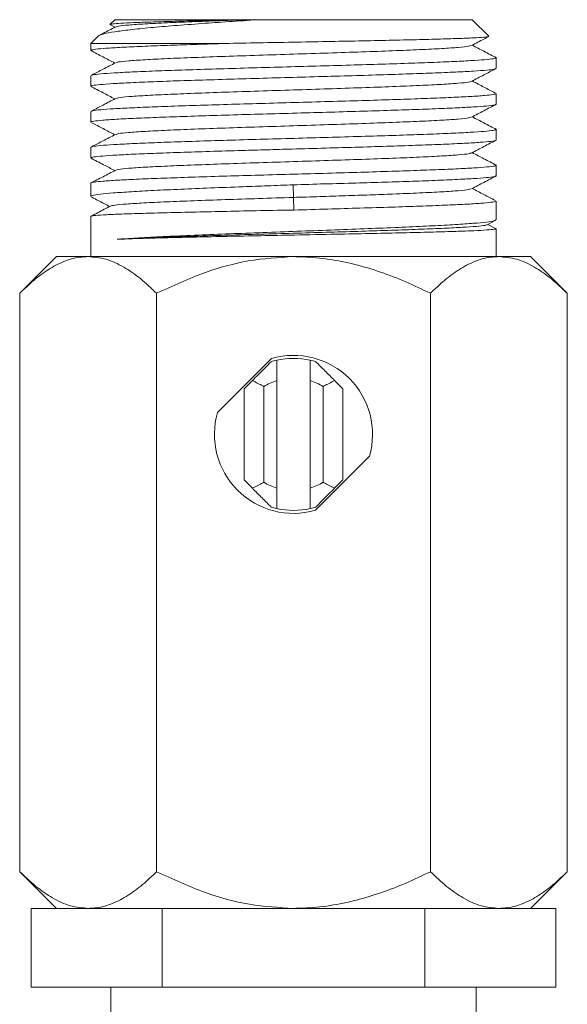
# Model space of a CAD drawing. Units: millimetres. Extents: x -1344 to 1473, y -1320 to 1943.
# Drawn here: x -1289 to -1262, y 1217 to 1267 of the extents above; entities that cross this region are included whole.
import ezdxf

# ---------------------------------------------------------------- set-up
doc = ezdxf.new("R2010")
doc.units = ezdxf.units.MM

msp = doc.modelspace()

# ---------------------------------------------------------------- linework, layer by layer
at = {"color": 7, "linetype": 'Continuous', "lineweight": 18}
for p, q in [((-1284.668, 1267.017), (-1284.911, 1266.775)), ((-1284.668, 1267.017), (-1278.169, 1267.017)), ((-1277.786, 1267.017), (-1278.169, 1267.017)), ((-1277.407, 1267.017), (-1277.786, 1267.017)), ((-1277.407, 1267.017), (-1266.568, 1267.017)), ((-1265.741, 1266.19), (-1266.568, 1267.017)), ((-1284.883, 1266.749), (-1284.662, 1266.634)), ((-1285.489, 1266.197), (-1285.868, 1265.817)), ((-1285.868, 1265.817), (-1285.868, 1265.457)), ((-1278.872, 1265.817), (-1285.868, 1265.817)), ((-1265.368, 1264.55), (-1265.368, 1265.089)), ((-1285.868, 1264.182), (-1285.868, 1263.643)), ((-1265.368, 1262.736), (-1265.368, 1263.275)), ((-1285.868, 1262.368), (-1285.868, 1261.829)), ((-1265.368, 1260.922), (-1265.368, 1261.461)), ((-1285.868, 1260.554), (-1285.868, 1260.015)), ((-1265.368, 1259.108), (-1265.368, 1259.647)), ((-1285.868, 1258.74), (-1285.868, 1258.064)), ((-1275.634, 1258.654), (-1275.626, 1258.017)), ((-1275.626, 1258.017), (-1275.597, 1257.38)), ((-1265.368, 1256.885), (-1265.368, 1257.833)), ((-1285.868, 1257.063), (-1285.868, 1255.017)), ((-1265.822, 1256.635), (-1265.411, 1256.849)), ((-1265.4, 1256.449), (-1265.789, 1256.652)), ((-1265.368, 1255.017), (-1265.368, 1256.428)), ((-1287.618, 1255.017), (-1289.475, 1253.161)), ((-1286.011, 1255.017), (-1287.618, 1255.017)), ((-1275.618, 1255.017), (-1286.011, 1255.017)), ((-1265.226, 1255.017), (-1275.618, 1255.017)), ((-1263.618, 1255.017), (-1265.226, 1255.017)), ((-1261.762, 1253.161), (-1263.618, 1255.017)), ((-1289.475, 1253.161), (-1289.475, 1223.873)), ((-1282.546, 1253.161), (-1282.546, 1223.873)), ((-1268.69, 1253.161), (-1268.69, 1223.873)), ((-1261.762, 1253.161), (-1261.762, 1223.873)), ((-1276.724, 1249.861), (-1279.462, 1247.123)), ((-1276.468, 1249.772), (-1276.468, 1248.737)), ((-1274.768, 1248.737), (-1274.768, 1249.772)), ((-1278.118, 1248.325), (-1277.699, 1248.745)), ((-1276.468, 1248.737), (-1276.468, 1243.297)), ((-1274.768, 1243.297), (-1274.768, 1248.737)), ((-1273.538, 1248.745), (-1273.118, 1248.325)), ((-1278.118, 1243.709), (-1278.118, 1248.325)), ((-1277.118, 1248.44), (-1277.118, 1243.594)), ((-1274.118, 1243.594), (-1274.118, 1248.44)), ((-1273.118, 1248.325), (-1273.118, 1243.709)), ((-1274.513, 1242.173), (-1271.774, 1244.911)), ((-1277.699, 1243.289), (-1278.118, 1243.709)), ((-1273.118, 1243.709), (-1273.538, 1243.289)), ((-1276.468, 1243.297), (-1276.468, 1242.262)), ((-1274.768, 1242.262), (-1274.768, 1243.297)), ((-1289.475, 1223.873), (-1287.618, 1222.017)), ((-1263.618, 1222.017), (-1261.762, 1223.873)), ((-1288.897, 1218.017), (-1288.897, 1222.017)), ((-1288.897, 1222.017), (-1287.291, 1222.017)), ((-1286.011, 1222.017), (-1287.291, 1222.017)), ((-1283.864, 1222.017), (-1286.011, 1222.017)), ((-1283.864, 1222.017), (-1282.258, 1222.017)), ((-1282.258, 1218.017), (-1282.258, 1222.017)), ((-1282.258, 1222.017), (-1279.046, 1222.017)), ((-1275.618, 1222.017), (-1279.046, 1222.017)), ((-1272.19, 1222.017), (-1275.618, 1222.017)), ((-1272.19, 1222.017), (-1268.979, 1222.017)), ((-1268.979, 1218.017), (-1268.979, 1222.017)), ((-1268.979, 1222.017), (-1267.373, 1222.017)), ((-1265.226, 1222.017), (-1267.373, 1222.017)), ((-1263.945, 1222.017), (-1265.226, 1222.017)), ((-1263.945, 1222.017), (-1262.339, 1222.017)), ((-1262.339, 1218.017), (-1262.339, 1222.017)), ((-1282.258, 1218.017), (-1288.897, 1218.017)), ((-1284.868, 1218.017), (-1284.868, 1216.017)), ((-1268.979, 1218.017), (-1282.258, 1218.017)), ((-1262.339, 1218.017), (-1268.979, 1218.017)), ((-1266.368, 1216.017), (-1266.368, 1218.017))]:
    msp.add_line(p, q, dxfattribs=at)
for radius, start, end in [(4, 343.955, 106.045), (3.85, 102.7548, 107.0207), (3.85, 77.2452, 102.7548), (3.85, 72.9793, 77.2452), (2.85, 107.3523, 121.7569), (2.85, 58.2431, 72.6477), (4, 163.955, 286.045), (2.85, 238.2431, 252.6477), (2.85, 287.3523, 301.7569), (3.85, 252.9793, 257.2452), (3.85, 257.2452, 282.7548), (3.85, 282.7548, 287.0207)]:
    msp.add_arc((-1275.618, 1246.017), radius, start, end, dxfattribs=at)
for points, knots in [([(-1285.483, 1266.191), (-1285.484, 1266.194), (-1285.495, 1266.23), (-1285.247, 1266.301), (-1284.728, 1266.405), (-1283.916, 1266.508), (-1282.895, 1266.612), (-1281.665, 1266.716), (-1280.323, 1266.817), (-1278.887, 1266.919), (-1277.905, 1266.984), (-1277.407, 1267.017)], [0, 0, 0, 0, 0.010388, 0.137719, 0.268908, 0.393538, 0.52192, 0.644066, 0.769885, 0.883414, 1, 1, 1, 1]), ([(-1278.169, 1267.017), (-1278.576, 1267.008), (-1279.401, 1266.99), (-1280.613, 1266.962), (-1281.792, 1266.931), (-1282.859, 1266.9), (-1283.736, 1266.868), (-1284.391, 1266.836), (-1284.79, 1266.804), (-1284.953, 1266.779), (-1284.892, 1266.765), (-1284.877, 1266.761)], [0, 0, 0, 0, 0.103613, 0.209374, 0.331214, 0.456539, 0.579226, 0.705415, 0.828997, 0.956105, 1, 1, 1, 1]), ([(-1277.786, 1267.017), (-1278.308, 1267), (-1279.351, 1266.965), (-1280.775, 1266.913), (-1282.071, 1266.859), (-1283.173, 1266.804), (-1284.004, 1266.747), (-1284.501, 1266.696), (-1284.565, 1266.664), (-1284.592, 1266.651)], [0, 0, 0, 0, 0.142639, 0.285291, 0.427936, 0.582704, 0.737472, 0.89224, 1, 1, 1, 1]), ([(-1284.628, 1266.651), (-1284.838, 1266.542), (-1285.104, 1266.403), (-1285.369, 1266.264), (-1285.426, 1266.235)], [0, 0, 0, 0, 0.788271, 1, 1, 1, 1]), ([(-1265.74, 1266.166), (-1265.779, 1266.156), (-1265.86, 1266.136), (-1266.327, 1266.104), (-1267.041, 1266.073), (-1268.012, 1266.041), (-1269.194, 1266.009), (-1270.574, 1265.977), (-1272.093, 1265.945), (-1273.735, 1265.914), (-1275.433, 1265.882), (-1277.178, 1265.85), (-1278.302, 1265.828), (-1278.872, 1265.817)], [0, 0, 0, 0, 0.085289, 0.174018, 0.265291, 0.354587, 0.446438, 0.53632, 0.628771, 0.719257, 0.812331, 0.904797, 1, 1, 1, 1]), ([(-1266.607, 1265.71), (-1266.399, 1265.819), (-1266.109, 1265.97), (-1265.819, 1266.121), (-1265.738, 1266.163)], [0, 0, 0, 0, 0.720712, 1, 1, 1, 1]), ([(-1285.881, 1265.456), (-1285.672, 1265.347), (-1285.266, 1265.135), (-1284.859, 1264.923), (-1284.662, 1264.82)], [0, 0, 0, 0, 0.514037, 1, 1, 1, 1]), ([(-1285.833, 1265.457), (-1285.838, 1265.466), (-1285.852, 1265.491), (-1285.554, 1265.533), (-1284.97, 1265.581), (-1284.114, 1265.631), (-1283.011, 1265.679), (-1281.743, 1265.727), (-1280.352, 1265.772), (-1279.369, 1265.802), (-1278.872, 1265.817)], [0, 0, 0, 0, 0.0749838, 0.212149, 0.3454483, 0.4826135, 0.6159132, 0.7530787, 0.8750702, 1, 1, 1, 1]), ([(-1266.644, 1265.71), (-1266.67, 1265.696), (-1266.735, 1265.664), (-1267.232, 1265.613), (-1268.063, 1265.557), (-1269.194, 1265.5), (-1270.571, 1265.443), (-1272.141, 1265.386), (-1273.845, 1265.33), (-1275.617, 1265.273), (-1277.389, 1265.216), (-1279.094, 1265.16), (-1280.664, 1265.103), (-1282.041, 1265.046), (-1283.172, 1264.99), (-1284.003, 1264.933), (-1284.498, 1264.882), (-1284.563, 1264.851), (-1284.589, 1264.838)], [0, 0, 0, 0, 0.045607, 0.110631, 0.175654, 0.240678, 0.305701, 0.370724, 0.435748, 0.500771, 0.565794, 0.630817, 0.695841, 0.760864, 0.825888, 0.890911, 0.955934, 1, 1, 1, 1]), ([(-1265.352, 1265.088), (-1265.561, 1265.198), (-1265.969, 1265.41), (-1266.377, 1265.623), (-1266.575, 1265.727)], [0, 0, 0, 0, 0.5137027, 1, 1, 1, 1]), ([(-1265.396, 1265.089), (-1265.401, 1265.077), (-1265.414, 1265.048), (-1265.777, 1265.003), (-1266.412, 1264.955), (-1267.326, 1264.906), (-1268.463, 1264.858), (-1269.815, 1264.808), (-1271.32, 1264.76), (-1272.96, 1264.711), (-1274.661, 1264.663), (-1276.405, 1264.614), (-1278.11, 1264.565), (-1279.761, 1264.517), (-1281.279, 1264.467), (-1282.649, 1264.419), (-1283.808, 1264.37), (-1284.746, 1264.321), (-1285.409, 1264.273), (-1285.807, 1264.226), (-1285.836, 1264.196), (-1285.849, 1264.182)], [0, 0, 0, 0, 0.041166, 0.094112, 0.148594, 0.20154, 0.256022, 0.308969, 0.363451, 0.416397, 0.470879, 0.523825, 0.578307, 0.631253, 0.685735, 0.738681, 0.793163, 0.846109, 0.900591, 0.953538, 1, 1, 1, 1]), ([(-1285.843, 1263.643), (-1285.835, 1263.656), (-1285.817, 1263.685), (-1285.441, 1263.73), (-1284.796, 1263.779), (-1283.874, 1263.828), (-1282.729, 1263.876), (-1281.37, 1263.926), (-1279.86, 1263.973), (-1278.216, 1264.023), (-1276.513, 1264.071), (-1274.77, 1264.12), (-1273.066, 1264.169), (-1271.419, 1264.217), (-1269.906, 1264.267), (-1268.542, 1264.315), (-1267.391, 1264.364), (-1266.462, 1264.412), (-1265.809, 1264.461), (-1265.423, 1264.507), (-1265.401, 1264.536), (-1265.391, 1264.55)], [0, 0, 0, 0, 0.043091, 0.096037, 0.150519, 0.203466, 0.257948, 0.310894, 0.365376, 0.418322, 0.472804, 0.52575, 0.580232, 0.633178, 0.68766, 0.740606, 0.795088, 0.848034, 0.902516, 0.955462, 1, 1, 1, 1]), ([(-1284.626, 1264.838), (-1284.836, 1264.729), (-1285.235, 1264.521), (-1285.633, 1264.313), (-1285.823, 1264.214)], [0, 0, 0, 0, 0.525315, 1, 1, 1, 1]), ([(-1266.61, 1263.894), (-1266.401, 1264.003), (-1266.002, 1264.211), (-1265.604, 1264.419), (-1265.414, 1264.518)], [0, 0, 0, 0, 0.523859, 1, 1, 1, 1]), ([(-1285.883, 1263.642), (-1285.674, 1263.533), (-1285.267, 1263.321), (-1284.86, 1263.109), (-1284.662, 1263.006)], [0, 0, 0, 0, 0.513369, 1, 1, 1, 1]), ([(-1266.647, 1263.894), (-1266.673, 1263.882), (-1266.738, 1263.85), (-1267.232, 1263.799), (-1268.063, 1263.743), (-1269.194, 1263.686), (-1270.57, 1263.629), (-1272.14, 1263.572), (-1273.845, 1263.516), (-1275.617, 1263.459), (-1277.389, 1263.402), (-1279.094, 1263.346), (-1280.664, 1263.289), (-1282.041, 1263.232), (-1283.172, 1263.176), (-1284.003, 1263.119), (-1284.497, 1263.069), (-1284.562, 1263.037), (-1284.588, 1263.024)], [0, 0, 0, 0, 0.044252, 0.109392, 0.174533, 0.239674, 0.304815, 0.369955, 0.435096, 0.500237, 0.565378, 0.630518, 0.695659, 0.7608, 0.82594, 0.891081, 0.956222, 1, 1, 1, 1]), ([(-1265.406, 1263.303), (-1265.597, 1263.402), (-1265.986, 1263.605), (-1266.376, 1263.809), (-1266.575, 1263.913)], [0, 0, 0, 0, 0.490051, 1, 1, 1, 1]), ([(-1265.37, 1263.275), (-1265.369, 1263.275), (-1265.321, 1263.259), (-1265.492, 1263.225), (-1265.908, 1263.177), (-1266.628, 1263.128), (-1267.602, 1263.079), (-1268.796, 1263.031), (-1270.196, 1262.981), (-1271.736, 1262.934), (-1273.401, 1262.884), (-1275.113, 1262.836), (-1276.856, 1262.787), (-1278.548, 1262.738), (-1280.172, 1262.69), (-1281.652, 1262.641), (-1282.974, 1262.592), (-1284.075, 1262.543), (-1284.948, 1262.495), (-1285.536, 1262.446), (-1285.846, 1262.404), (-1285.836, 1262.378), (-1285.832, 1262.368)], [0, 0, 0, 0, 0.000691, 0.055174, 0.108121, 0.162604, 0.215551, 0.270034, 0.322982, 0.377465, 0.430412, 0.484895, 0.537843, 0.592326, 0.645273, 0.699756, 0.752703, 0.807186, 0.860133, 0.914616, 0.967563, 1, 1, 1, 1]), ([(-1284.626, 1263.024), (-1284.835, 1262.915), (-1285.236, 1262.706), (-1285.637, 1262.497), (-1285.829, 1262.397)], [0, 0, 0, 0, 0.52233, 1, 1, 1, 1]), ([(-1285.863, 1261.829), (-1285.865, 1261.829), (-1285.913, 1261.846), (-1285.74, 1261.88), (-1285.327, 1261.927), (-1284.598, 1261.977), (-1283.631, 1262.025), (-1282.424, 1262.074), (-1281.036, 1262.123), (-1279.48, 1262.171), (-1277.83, 1262.22), (-1276.101, 1262.268), (-1274.374, 1262.318), (-1272.667, 1262.366), (-1271.059, 1262.415), (-1269.567, 1262.464), (-1268.258, 1262.512), (-1267.149, 1262.562), (-1266.286, 1262.609), (-1265.694, 1262.659), (-1265.388, 1262.7), (-1265.399, 1262.726), (-1265.403, 1262.736)], [0, 0, 0, 0, 0.001894, 0.054842, 0.109325, 0.162272, 0.216755, 0.269702, 0.324185, 0.377132, 0.431615, 0.484563, 0.539046, 0.591993, 0.646476, 0.699424, 0.753907, 0.806855, 0.861338, 0.914285, 0.968768, 1, 1, 1, 1]), ([(-1266.611, 1262.08), (-1266.402, 1262.189), (-1265.984, 1262.407), (-1265.566, 1262.625), (-1265.358, 1262.734)], [0, 0, 0, 0, 0.499933, 1, 1, 1, 1]), ([(-1266.649, 1262.08), (-1266.675, 1262.067), (-1266.739, 1262.036), (-1267.232, 1261.985), (-1268.062, 1261.929), (-1269.193, 1261.872), (-1270.57, 1261.815), (-1272.14, 1261.759), (-1273.844, 1261.702), (-1275.616, 1261.645), (-1277.388, 1261.588), (-1279.093, 1261.532), (-1280.663, 1261.475), (-1282.041, 1261.418), (-1283.172, 1261.362), (-1284.003, 1261.305), (-1284.5, 1261.254), (-1284.565, 1261.222), (-1284.591, 1261.209)], [0, 0, 0, 0, 0.043575, 0.108668, 0.17376, 0.238853, 0.303946, 0.369039, 0.434131, 0.499224, 0.564317, 0.62941, 0.694502, 0.759595, 0.824688, 0.889781, 0.954873, 1, 1, 1, 1]), ([(-1265.351, 1261.46), (-1265.56, 1261.569), (-1265.969, 1261.782), (-1266.377, 1261.995), (-1266.575, 1262.099)], [0, 0, 0, 0, 0.513553, 1, 1, 1, 1]), ([(-1265.392, 1261.461), (-1265.399, 1261.449), (-1265.417, 1261.419), (-1265.788, 1261.374), (-1266.438, 1261.325), (-1267.35, 1261.277), (-1268.503, 1261.228), (-1269.849, 1261.179), (-1271.371, 1261.131), (-1272.999, 1261.082), (-1274.717, 1261.033), (-1276.445, 1260.985), (-1278.165, 1260.935), (-1279.797, 1260.887), (-1281.326, 1260.838), (-1282.679, 1260.79), (-1283.842, 1260.74), (-1284.764, 1260.692), (-1285.426, 1260.643), (-1285.812, 1260.597), (-1285.838, 1260.568), (-1285.849, 1260.554)], [0, 0, 0, 0, 0.041888, 0.09637, 0.149316, 0.203798, 0.256744, 0.311225, 0.364172, 0.418653, 0.4716, 0.526082, 0.579028, 0.63351, 0.686456, 0.740938, 0.793885, 0.848366, 0.901313, 0.955794, 1, 1, 1, 1]), ([(-1285.829, 1261.8), (-1285.638, 1261.701), (-1285.249, 1261.498), (-1284.86, 1261.295), (-1284.662, 1261.192)], [0, 0, 0, 0, 0.4907312, 1, 1, 1, 1]), ([(-1284.628, 1261.209), (-1284.837, 1261.1), (-1285.237, 1260.892), (-1285.636, 1260.683), (-1285.826, 1260.584)], [0, 0, 0, 0, 0.524631, 1, 1, 1, 1]), ([(-1285.845, 1260.015), (-1285.837, 1260.028), (-1285.819, 1260.057), (-1285.447, 1260.102), (-1284.796, 1260.151), (-1283.884, 1260.2), (-1282.729, 1260.248), (-1281.384, 1260.297), (-1279.861, 1260.345), (-1278.371, 1260.39), (-1276.963, 1260.431), (-1275.547, 1260.47), (-1273.965, 1260.515), (-1272.289, 1260.563), (-1270.692, 1260.612), (-1269.249, 1260.661), (-1267.975, 1260.709), (-1266.93, 1260.759), (-1266.117, 1260.807), (-1265.601, 1260.856), (-1265.359, 1260.894), (-1265.393, 1260.916), (-1265.403, 1260.922)], [0, 0, 0, 0, 0.042048, 0.096529, 0.149474, 0.203954, 0.256899, 0.311379, 0.364324, 0.418805, 0.458047, 0.4979, 0.550845, 0.605326, 0.658271, 0.712751, 0.765696, 0.820176, 0.873121, 0.927602, 0.980547, 1, 1, 1, 1]), ([(-1266.61, 1260.266), (-1266.401, 1260.375), (-1265.983, 1260.593), (-1265.565, 1260.811), (-1265.356, 1260.92)], [0, 0, 0, 0, 0.49993, 1, 1, 1, 1]), ([(-1285.881, 1260.013), (-1285.663, 1259.9), (-1285.257, 1259.688), (-1284.851, 1259.476), (-1284.662, 1259.378)], [0, 0, 0, 0, 0.5348185, 1, 1, 1, 1]), ([(-1266.647, 1260.267), (-1266.673, 1260.254), (-1266.737, 1260.222), (-1267.232, 1260.171), (-1268.062, 1260.115), (-1269.193, 1260.058), (-1270.57, 1260.001), (-1272.139, 1259.945), (-1273.844, 1259.888), (-1275.616, 1259.831), (-1277.388, 1259.774), (-1279.093, 1259.718), (-1280.663, 1259.661), (-1282.04, 1259.604), (-1283.172, 1259.548), (-1284.003, 1259.491), (-1284.502, 1259.44), (-1284.567, 1259.408), (-1284.594, 1259.394)], [0, 0, 0, 0, 0.044212, 0.109201, 0.174189, 0.239177, 0.304165, 0.369153, 0.434141, 0.49913, 0.564118, 0.629106, 0.694094, 0.759082, 0.82407, 0.889059, 0.954047, 1, 1, 1, 1]), ([(-1265.353, 1259.647), (-1265.563, 1259.756), (-1265.97, 1259.969), (-1266.377, 1260.181), (-1266.575, 1260.285)], [0, 0, 0, 0, 0.514422, 1, 1, 1, 1]), ([(-1265.405, 1259.647), (-1265.4, 1259.638), (-1265.384, 1259.613), (-1265.681, 1259.571), (-1266.257, 1259.523), (-1267.119, 1259.474), (-1268.21, 1259.426), (-1269.524, 1259.376), (-1270.997, 1259.328), (-1272.617, 1259.279), (-1274.306, 1259.23), (-1276.048, 1259.182), (-1277.762, 1259.133), (-1279.431, 1259.085), (-1280.977, 1259.035), (-1282.384, 1258.987), (-1283.587, 1258.938), (-1284.572, 1258.889), (-1285.303, 1258.841), (-1285.733, 1258.791), (-1285.911, 1258.759), (-1285.863, 1258.741), (-1285.861, 1258.74)], [0, 0, 0, 0, 0.030115, 0.083063, 0.137546, 0.190494, 0.244977, 0.297925, 0.352409, 0.405356, 0.459839, 0.512787, 0.56727, 0.620218, 0.674701, 0.727649, 0.782132, 0.83508, 0.889563, 0.942511, 0.996995, 1, 1, 1, 1]), ([(-1284.629, 1259.394), (-1284.839, 1259.285), (-1285.258, 1259.066), (-1285.677, 1258.848), (-1285.886, 1258.739)], [0, 0, 0, 0, 0.499935, 1, 1, 1, 1]), ([(-1275.634, 1258.654), (-1275.103, 1258.671), (-1274.027, 1258.707), (-1272.459, 1258.739), (-1270.957, 1258.792), (-1269.55, 1258.835), (-1268.259, 1258.884), (-1267.159, 1258.933), (-1266.286, 1258.981), (-1265.699, 1259.03), (-1265.39, 1259.072), (-1265.4, 1259.098), (-1265.404, 1259.108)], [0, 0, 0, 0, 0.098883, 0.200275, 0.299122, 0.400455, 0.506241, 0.615094, 0.720879, 0.829732, 0.935517, 1, 1, 1, 1]), ([(-1266.608, 1258.453), (-1266.399, 1258.562), (-1265.981, 1258.78), (-1265.563, 1258.998), (-1265.354, 1259.107)], [0, 0, 0, 0, 0.499931, 1, 1, 1, 1]), ([(-1285.847, 1258.064), (-1285.837, 1258.081), (-1285.816, 1258.12), (-1285.437, 1258.179), (-1284.78, 1258.243), (-1283.863, 1258.306), (-1282.703, 1258.369), (-1281.353, 1258.433), (-1279.828, 1258.496), (-1278.333, 1258.554), (-1276.918, 1258.606), (-1276.064, 1258.638), (-1275.634, 1258.654)], [0, 0, 0, 0, 0.086281, 0.195371, 0.301387, 0.410477, 0.516493, 0.625583, 0.731599, 0.840689, 0.919722, 1, 1, 1, 1]), ([(-1265.41, 1257.863), (-1265.601, 1257.962), (-1265.989, 1258.165), (-1266.378, 1258.368), (-1266.575, 1258.471)], [0, 0, 0, 0, 0.491397, 1, 1, 1, 1]), ([(-1285.82, 1258.026), (-1285.715, 1257.971), (-1285.417, 1257.816), (-1285.118, 1257.66), (-1284.924, 1257.558)], [0, 0, 0, 0, 0.349717, 1, 1, 1, 1]), ([(-1275.626, 1258.017), (-1276.215, 1257.998), (-1277.392, 1257.961), (-1279.097, 1257.904), (-1280.674, 1257.849), (-1282.069, 1257.793), (-1283.233, 1257.738), (-1284.115, 1257.682), (-1284.708, 1257.628), (-1284.827, 1257.592), (-1284.886, 1257.575)], [0, 0, 0, 0, 0.126063, 0.25168, 0.377155, 0.502767, 0.62841, 0.754112, 0.879867, 1, 1, 1, 1]), ([(-1266.644, 1258.453), (-1266.671, 1258.44), (-1266.735, 1258.408), (-1267.231, 1258.357), (-1268.062, 1258.301), (-1269.193, 1258.244), (-1270.454, 1258.192), (-1271.744, 1258.145), (-1272.983, 1258.102), (-1274.292, 1258.06), (-1275.18, 1258.031), (-1275.626, 1258.017)], [0, 0, 0, 0, 0.090368, 0.220166, 0.34998, 0.479822, 0.609612, 0.706956, 0.804475, 0.901928, 1, 1, 1, 1]), ([(-1284.893, 1257.575), (-1285.098, 1257.468), (-1285.417, 1257.302), (-1285.736, 1257.136), (-1285.849, 1257.077)], [0, 0, 0, 0, 0.644705, 1, 1, 1, 1]), ([(-1265.399, 1257.833), (-1265.39, 1257.828), (-1265.354, 1257.807), (-1265.586, 1257.769), (-1266.097, 1257.721), (-1266.893, 1257.671), (-1267.94, 1257.622), (-1269.196, 1257.575), (-1270.646, 1257.523), (-1272.216, 1257.481), (-1273.886, 1257.423), (-1275.021, 1257.395), (-1275.597, 1257.38)], [0, 0, 0, 0, 0.033649, 0.142762, 0.2488, 0.357913, 0.463952, 0.573066, 0.679104, 0.788218, 0.892643, 1, 1, 1, 1]), ([(-1275.597, 1257.38), (-1276.165, 1257.369), (-1277.318, 1257.346), (-1278.992, 1257.313), (-1280.584, 1257.278), (-1282.023, 1257.245), (-1283.291, 1257.21), (-1284.331, 1257.176), (-1285.136, 1257.142), (-1285.645, 1257.108), (-1285.88, 1257.082), (-1285.844, 1257.067), (-1285.835, 1257.063)], [0, 0, 0, 0, 0.105724, 0.214513, 0.320237, 0.429025, 0.53476, 0.64356, 0.749294, 0.858094, 0.963828, 1, 1, 1, 1]), ([(-1284.548, 1255.897), (-1284.245, 1255.918), (-1283.631, 1255.96), (-1282.419, 1256.024), (-1281.021, 1256.087), (-1279.478, 1256.151), (-1277.811, 1256.214), (-1276.098, 1256.277), (-1274.355, 1256.341), (-1272.663, 1256.404), (-1271.041, 1256.468), (-1269.562, 1256.531), (-1268.243, 1256.595), (-1267.146, 1256.658), (-1266.276, 1256.721), (-1265.693, 1256.784), (-1265.388, 1256.839), (-1265.4, 1256.872), (-1265.405, 1256.885)], [0, 0, 0, 0, 0.063293, 0.128421, 0.191714, 0.256841, 0.320142, 0.385278, 0.448579, 0.513716, 0.577017, 0.642154, 0.705455, 0.770591, 0.833892, 0.899029, 0.96233, 1, 1, 1, 1]), ([(-1265.856, 1256.635), (-1265.862, 1256.628), (-1265.882, 1256.604), (-1266.212, 1256.565), (-1266.827, 1256.516), (-1267.709, 1256.468), (-1268.813, 1256.419), (-1270.112, 1256.371), (-1271.569, 1256.323), (-1273.143, 1256.275), (-1274.79, 1256.227), (-1276.464, 1256.179), (-1278.121, 1256.131), (-1279.879, 1256.079), (-1281.648, 1256.021), (-1283.326, 1255.959), (-1284.141, 1255.918), (-1284.548, 1255.897)], [0, 0, 0, 0, 0.028004, 0.092987, 0.15799, 0.223013, 0.288059, 0.353126, 0.418212, 0.483319, 0.548447, 0.613596, 0.678763, 0.743952, 0.829262, 0.914611, 1, 1, 1, 1]), ([(-1265.376, 1256.428), (-1265.374, 1256.428), (-1265.325, 1256.416), (-1265.502, 1256.393), (-1265.922, 1256.359), (-1266.656, 1256.324), (-1267.628, 1256.291), (-1268.839, 1256.256), (-1270.23, 1256.222), (-1271.788, 1256.188), (-1273.572, 1256.152), (-1275.433, 1256.115), (-1277.292, 1256.078), (-1278.968, 1256.044), (-1280.562, 1256.01), (-1282.003, 1255.976), (-1283.273, 1255.942), (-1284.081, 1255.914), (-1284.462, 1255.9), (-1284.548, 1255.897)], [0, 0, 0, 0, 0.003618, 0.066891, 0.131999, 0.195273, 0.260381, 0.323654, 0.388762, 0.452035, 0.517143, 0.595826, 0.659099, 0.724207, 0.78748, 0.852588, 0.915861, 0.980969, 1, 1, 1, 1]), ([(-1289.475, 1253.161), (-1289.239, 1253.386), (-1288.769, 1253.836), (-1288.026, 1254.385), (-1287.251, 1254.794), (-1286.571, 1254.993), (-1286.156, 1255.011), (-1286.011, 1255.017)], [0, 0, 0, 0, 0.2161656, 0.4322326, 0.656036, 0.8796879, 1, 1, 1, 1]), ([(-1286.011, 1255.017), (-1285.709, 1254.991), (-1285.101, 1254.937), (-1284.215, 1254.523), (-1283.358, 1253.933), (-1282.818, 1253.419), (-1282.546, 1253.161)], [0, 0, 0, 0, 0.2495769, 0.5043625, 0.7510463, 1, 1, 1, 1]), ([(-1282.546, 1253.161), (-1281.731, 1253.537), (-1280.238, 1254.226), (-1277.9, 1254.886), (-1276.386, 1254.973), (-1275.618, 1255.017)], [0, 0, 0, 0, 0.372225, 0.681932, 1, 1, 1, 1]), ([(-1275.618, 1255.017), (-1275.455, 1255.015), (-1274.851, 1255.007), (-1273.811, 1254.903), (-1272.501, 1254.641), (-1271.206, 1254.25), (-1269.927, 1253.756), (-1269.103, 1253.359), (-1268.69, 1253.161)], [0, 0, 0, 0, 0.0678337, 0.2500182, 0.4322607, 0.6211588, 0.8101296, 1, 1, 1, 1]), ([(-1268.69, 1253.161), (-1268.455, 1253.386), (-1267.984, 1253.836), (-1267.241, 1254.385), (-1266.466, 1254.794), (-1265.786, 1254.993), (-1265.371, 1255.011), (-1265.226, 1255.017)], [0, 0, 0, 0, 0.216166, 0.432232, 0.656036, 0.879688, 1, 1, 1, 1]), ([(-1265.226, 1255.017), (-1264.925, 1254.991), (-1264.316, 1254.937), (-1263.43, 1254.523), (-1262.573, 1253.933), (-1262.033, 1253.419), (-1261.762, 1253.161)], [0, 0, 0, 0, 0.249577, 0.504362, 0.751046, 1, 1, 1, 1]), ([(-1277.699, 1248.745), (-1277.602, 1248.842), (-1277.272, 1249.172), (-1276.963, 1249.48), (-1276.745, 1249.698)], [0, 0, 0, 0, 0.2937113, 1, 1, 1, 1]), ([(-1274.491, 1249.698), (-1274.34, 1249.547), (-1274.033, 1249.24), (-1273.704, 1248.911), (-1273.538, 1248.745)], [0, 0, 0, 0, 0.494741, 1, 1, 1, 1]), ([(-1277.118, 1248.44), (-1277.196, 1248.483), (-1277.362, 1248.574), (-1277.556, 1248.673), (-1277.672, 1248.731), (-1277.699, 1248.745)], [0, 0, 0, 0, 0.402237, 0.861916, 1, 1, 1, 1]), ([(-1273.538, 1248.745), (-1273.564, 1248.731), (-1273.681, 1248.673), (-1273.875, 1248.574), (-1274.041, 1248.483), (-1274.118, 1248.44)], [0, 0, 0, 0, 0.138084, 0.597763, 1, 1, 1, 1]), ([(-1277.118, 1243.594), (-1277.196, 1243.551), (-1277.362, 1243.46), (-1277.556, 1243.361), (-1277.672, 1243.303), (-1277.699, 1243.289)], [0, 0, 0, 0, 0.40224, 0.861918, 1, 1, 1, 1]), ([(-1273.538, 1243.289), (-1273.564, 1243.303), (-1273.681, 1243.361), (-1273.875, 1243.46), (-1274.041, 1243.551), (-1274.118, 1243.594)], [0, 0, 0, 0, 0.138082, 0.59776, 1, 1, 1, 1]), ([(-1276.745, 1242.336), (-1276.897, 1242.487), (-1277.203, 1242.794), (-1277.533, 1243.123), (-1277.699, 1243.289)], [0, 0, 0, 0, 0.494739, 1, 1, 1, 1]), ([(-1273.538, 1243.289), (-1273.635, 1243.192), (-1273.964, 1242.862), (-1274.273, 1242.554), (-1274.491, 1242.336)], [0, 0, 0, 0, 0.293714, 1, 1, 1, 1]), ([(-1286.011, 1222.017), (-1286.312, 1222.044), (-1286.921, 1222.097), (-1287.807, 1222.511), (-1288.663, 1223.101), (-1289.203, 1223.615), (-1289.475, 1223.873)], [0, 0, 0, 0, 0.249577, 0.504362, 0.751046, 1, 1, 1, 1]), ([(-1282.546, 1223.873), (-1282.782, 1223.648), (-1283.252, 1223.198), (-1283.996, 1222.649), (-1284.77, 1222.24), (-1285.451, 1222.041), (-1285.865, 1222.023), (-1286.011, 1222.017)], [0, 0, 0, 0, 0.216166, 0.432232, 0.656036, 0.879688, 1, 1, 1, 1]), ([(-1275.618, 1222.017), (-1276.364, 1222.059), (-1277.879, 1222.144), (-1280.218, 1222.799), (-1281.731, 1223.497), (-1282.546, 1223.873)], [0, 0, 0, 0, 0.309142, 0.627777, 1, 1, 1, 1]), ([(-1268.69, 1223.873), (-1269.103, 1223.675), (-1269.913, 1223.285), (-1271.163, 1222.8), (-1272.442, 1222.408), (-1273.766, 1222.137), (-1274.836, 1222.027), (-1275.455, 1222.019), (-1275.618, 1222.017)], [0, 0, 0, 0, 0.189871, 0.372608, 0.555281, 0.743757, 0.932166, 1, 1, 1, 1]), ([(-1265.226, 1222.017), (-1265.527, 1222.044), (-1266.136, 1222.097), (-1267.022, 1222.511), (-1267.879, 1223.101), (-1268.419, 1223.615), (-1268.69, 1223.873)], [0, 0, 0, 0, 0.2495767, 0.5043621, 0.751046, 1, 1, 1, 1]), ([(-1261.762, 1223.873), (-1261.997, 1223.648), (-1262.468, 1223.198), (-1263.211, 1222.649), (-1263.986, 1222.24), (-1264.666, 1222.041), (-1265.081, 1222.023), (-1265.226, 1222.017)], [0, 0, 0, 0, 0.216166, 0.432233, 0.656036, 0.879688, 1, 1, 1, 1])]:
    msp.add_open_spline(points, degree=3, knots=knots, dxfattribs=at)

doc.saveas('drawing.dxf')
